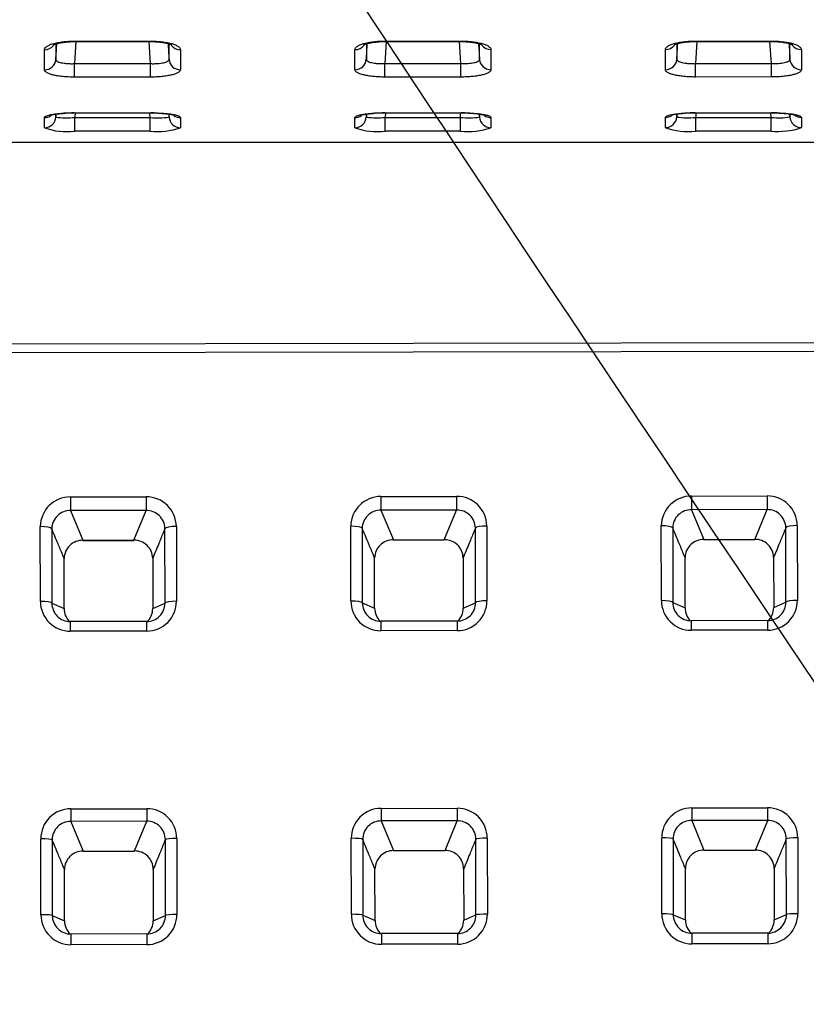
# Model space of a CAD drawing. Units: millimetres. Extents: x 0 to 291, y -8 to 204.
# Drawn here: x 41 to 61, y 44 to 69 of the extents above; entities that cross this region are included whole.
import ezdxf
from ezdxf import colors
from ezdxf.entities.mleader import LeaderData, LeaderLine
from ezdxf.math import Vec2, Vec3

# ---------------------------------------------------------------- set-up
doc = ezdxf.new("R2010")
doc.units = ezdxf.units.MM
for name, color, linetype in [('C-106_PLAST-AS', 7, 'Continuous'), ('C-106_PLAST-RE', 7, 'Continuous'), ('Predeterminado', 7, 'Continuous')]:
    doc.layers.add(name, color=color, linetype=linetype)

# ---------------------------------------------------------------- blocks, each defined once
blk = doc.blocks.new('SE2')
at = {"layer": 'C-106_PLAST-AS', "color": 7, "linetype": 'Continuous'}
for p, q in [((145.492, 60.982), (30.367, 60.82)), ((145.492, 60.757), (30.367, 60.595)), ((42.091, 56.831), (44.072, 56.834)), ((50.225, 56.842), (52.206, 56.845)), ((58.36, 56.854), (60.341, 56.856)), ((44.072, 56.475), (42.091, 56.473)), ((42.091, 56.473), (42.416, 55.694)), ((43.751, 55.696), (44.072, 56.475)), ((52.207, 56.487), (50.226, 56.484)), ((50.226, 56.484), (50.551, 55.706)), ((51.885, 55.707), (52.207, 56.487)), ((60.341, 56.498), (58.36, 56.495)), ((58.36, 56.495), (58.685, 55.717)), ((60.02, 55.719), (60.341, 56.498)), ((41.303, 54.092), (41.3, 56.052)), ((44.568, 54.048), (44.565, 56.001)), ((44.864, 56.057), (44.867, 54.097)), ((49.437, 54.104), (49.435, 56.064)), ((52.702, 54.06), (52.7, 56.013)), ((52.999, 56.069), (53.002, 54.109)), ((57.572, 54.115), (57.569, 56.075)), ((60.837, 54.071), (60.834, 56.024)), ((61.134, 56.08), (61.136, 54.12)), ((42.416, 55.694), (43.751, 55.696)), ((42.416, 55.691), (43.751, 55.693)), ((50.551, 55.706), (51.885, 55.707)), ((50.551, 55.702), (51.885, 55.704)), ((58.685, 55.717), (60.02, 55.719)), ((58.685, 55.714), (60.02, 55.715)), ((41.926, 53.904), (41.924, 55.219)), ((44.244, 55.223), (44.246, 53.907)), ((50.06, 53.915), (50.059, 55.231)), ((52.378, 55.234), (52.381, 53.918)), ((58.195, 53.927), (58.193, 55.242)), ((60.513, 55.245), (60.515, 53.93)), ((41.602, 54.044), (41.926, 53.904)), ((44.246, 53.907), (44.568, 54.048)), ((49.737, 54.055), (50.06, 53.915)), ((52.381, 53.918), (52.702, 54.06)), ((57.872, 54.067), (58.195, 53.927)), ((60.515, 53.93), (60.837, 54.071)), ((44.086, 53.567), (42.086, 53.564)), ((52.22, 53.579), (50.22, 53.576)), ((60.355, 53.59), (58.355, 53.587)), ((44.086, 53.316), (42.086, 53.313)), ((52.221, 53.328), (50.221, 53.325)), ((60.355, 53.339), (58.355, 53.336)), ((42.097, 48.659), (44.088, 48.662)), ((50.232, 48.671), (52.223, 48.674)), ((58.366, 48.682), (60.357, 48.685)), ((44.088, 48.333), (42.098, 48.33)), ((42.098, 48.33), (42.42, 47.552)), ((43.769, 47.554), (44.088, 48.333)), ((52.223, 48.344), (50.232, 48.342)), ((50.232, 48.342), (50.555, 47.564)), ((51.904, 47.566), (52.223, 48.344)), ((60.358, 48.356), (58.367, 48.353)), ((58.367, 48.353), (58.689, 47.575)), ((60.038, 47.577), (60.358, 48.356)), ((41.314, 45.882), (41.311, 47.874)), ((44.579, 45.866), (44.576, 47.851)), ((44.876, 47.879), (44.879, 45.887)), ((49.449, 45.894), (49.446, 47.885)), ((52.714, 45.877), (52.711, 47.862)), ((53.01, 47.89), (53.013, 45.899)), ((57.583, 45.905), (57.581, 47.897)), ((60.848, 45.889), (60.846, 47.873)), ((61.145, 47.902), (61.148, 45.91)), ((42.42, 47.552), (43.769, 47.554)), ((42.42, 47.549), (43.769, 47.551)), ((50.555, 47.564), (51.904, 47.566)), ((50.555, 47.561), (51.904, 47.562)), ((58.689, 47.575), (60.038, 47.577)), ((58.689, 47.572), (60.038, 47.574)), ((41.935, 45.723), (41.934, 47.068)), ((44.257, 47.072), (44.259, 45.726)), ((50.07, 45.734), (50.068, 47.08)), ((52.391, 47.083), (52.393, 45.737)), ((58.205, 45.746), (58.203, 47.091)), ((60.526, 47.094), (60.528, 45.749)), ((41.614, 45.862), (41.935, 45.723)), ((44.259, 45.726), (44.579, 45.866)), ((49.748, 45.873), (50.07, 45.734)), ((52.393, 45.737), (52.714, 45.877)), ((57.883, 45.884), (58.205, 45.746)), ((60.528, 45.749), (60.848, 45.889)), ((44.093, 45.38), (42.102, 45.377)), ((52.227, 45.391), (50.236, 45.388)), ((60.362, 45.403), (58.371, 45.4)), ((44.093, 45.1), (42.102, 45.097)), ((52.227, 45.111), (50.237, 45.108)), ((60.362, 45.122), (58.371, 45.12))]:
    blk.add_line(p, q, dxfattribs=at)
for centre, radius, start, end in [((42.085, 56.046), 0.785, 89.615, 179.5264), ((44.079, 56.049), 0.785, 0.6096, 90.5686), ((50.22, 56.057), 0.785, 89.615, 179.5264), ((52.214, 56.06), 0.785, 0.6096, 90.5686), ((58.355, 56.068), 0.785, 89.615, 179.5264), ((60.349, 56.072), 0.785, 0.6096, 90.5686), ((42.082, 55.991), 0.482, 88.8642, 179.2123), ((44.082, 55.993), 0.483, 1.0651, 91.1773), ((50.216, 56.002), 0.482, 88.8642, 179.2123), ((52.217, 56.004), 0.483, 1.0651, 91.1773), ((58.351, 56.014), 0.482, 88.8642, 179.2123), ((60.351, 56.015), 0.483, 1.0651, 91.1773), ((42.407, 55.211), 0.483, 88.964, 179.0285), ((43.762, 55.214), 0.482, 1.006, 91.3204), ((50.542, 55.223), 0.483, 88.964, 179.0285), ((51.896, 55.226), 0.482, 1.006, 91.3204), ((58.676, 55.234), 0.483, 88.964, 179.0285), ((60.031, 55.237), 0.482, 1.006, 91.3204), ((42.082, 54.093), 0.78, 180.0579, 270.2598), ((42.082, 54.044), 0.479, 179.9606, 270.4617), ((44.087, 54.096), 0.78, 269.9119, 0.0903), ((44.088, 54.046), 0.479, 269.6834, 0.2136), ((50.217, 54.104), 0.78, 180.0579, 270.2598), ((50.216, 54.055), 0.479, 179.9606, 270.4617), ((52.223, 54.058), 0.479, 269.6834, 0.2136), ((52.222, 54.107), 0.78, 269.9119, 0.0903), ((58.352, 54.116), 0.78, 180.0579, 270.2598), ((58.351, 54.066), 0.479, 179.9606, 270.4617), ((58.673, 53.926), 0.479, 179.9035, 225.5065), ((60.356, 54.119), 0.78, 269.9119, 0.0903), ((60.358, 54.069), 0.479, 269.6834, 0.2136), ((60.036, 53.928), 0.479, 312.9342, 0.237), ((42.404, 53.903), 0.479, 179.9035, 225.5065), ((43.767, 53.905), 0.479, 312.9342, 0.237), ((50.539, 53.914), 0.479, 179.9035, 225.5065), ((51.902, 53.916), 0.479, 312.9342, 0.237), ((42.097, 47.874), 0.785, 89.9577, 180.0291), ((44.091, 47.877), 0.785, 0.1206, 90.2131), ((50.231, 47.886), 0.785, 89.9577, 180.0291), ((52.225, 47.889), 0.785, 0.1206, 90.2131), ((58.366, 47.897), 0.785, 89.9577, 180.0291), ((60.36, 47.9), 0.785, 0.1206, 90.2131), ((42.093, 47.848), 0.482, 89.4746, 180.1857), ((44.094, 47.851), 0.482, 359.9956, 90.6645), ((50.228, 47.859), 0.482, 89.4746, 180.1857), ((52.229, 47.862), 0.482, 359.9956, 90.6645), ((58.362, 47.871), 0.482, 89.4746, 180.1857), ((60.363, 47.873), 0.482, 359.9956, 90.6645), ((42.416, 47.07), 0.482, 89.51, 180.1949), ((43.775, 47.072), 0.482, 359.946, 90.6696), ((50.551, 47.081), 0.482, 89.51, 180.1949), ((51.909, 47.084), 0.482, 359.946, 90.6696), ((58.685, 47.093), 0.482, 89.51, 180.1949), ((60.044, 47.095), 0.482, 359.946, 90.6696), ((42.101, 45.883), 0.786, 180.0561, 270.1116), ((42.1, 45.863), 0.486, 180.1538, 270.2381), ((42.421, 45.724), 0.486, 180.1218, 226.0096), ((44.092, 45.886), 0.786, 270.0506, 0.1026), ((44.093, 45.865), 0.486, 269.895, 0.0341), ((43.773, 45.726), 0.486, 312.3536, 0.0092), ((50.235, 45.895), 0.786, 180.0561, 270.1116), ((50.234, 45.874), 0.486, 180.1538, 270.2381), ((50.556, 45.735), 0.486, 180.1218, 226.0096), ((52.227, 45.897), 0.786, 270.0506, 0.1026), ((52.228, 45.877), 0.486, 269.895, 0.0341), ((51.908, 45.737), 0.486, 312.3536, 0.0092), ((58.37, 45.906), 0.786, 180.0561, 270.1116), ((58.369, 45.886), 0.486, 180.1538, 270.2381), ((58.69, 45.747), 0.486, 180.1218, 226.0096), ((60.361, 45.909), 0.786, 270.0506, 0.1026), ((60.363, 45.888), 0.486, 269.895, 0.0341), ((60.042, 45.749), 0.486, 312.3536, 0.0092)]:
    blk.add_arc(centre, radius, start, end, dxfattribs=at)
for centre, major_axis, ratio, start_param, end_param in [((42.091, 56.769), (0, -0.3), 0.000086, 4.505586, 6.134535), ((44.072, 56.772), (0, -0.3), 0.000086, 4.505586, 6.134535), ((50.225, 56.781), (0, -0.3), 0.000086, 4.505586, 6.134535), ((52.206, 56.783), (0, -0.3), 0.000086, 4.505586, 6.134535), ((58.36, 56.792), (0, -0.3), 0.000086, 4.505586, 6.134535), ((60.341, 56.795), (0, -0.3), 0.000086, 4.505586, 6.134535), ((41.3, 55.993), (-0.3, 0), 0.196121, 3.20314, 4.712482), ((44.864, 55.998), (-0.3, 0), 0.196121, 4.712472, 6.221814), ((49.435, 56.005), (-0.3, 0), 0.196121, 3.20314, 4.712482), ((52.999, 56.01), (-0.3, 0), 0.196121, 4.712472, 6.221814), ((57.569, 56.016), (-0.3, 0), 0.196121, 3.20314, 4.712482), ((61.134, 56.021), (-0.3, 0), 0.196121, 4.712472, 6.221814), ((42.415, 55.991), (0, 0.3), 0.000086, 2.992943, 3.141593), ((43.75, 55.993), (0, 0.3), 0.000086, 2.992943, 3.141593), ((50.55, 56.002), (0, 0.3), 0.000086, 2.992943, 3.141593), ((51.885, 56.004), (0, 0.3), 0.000086, 2.992943, 3.141593), ((58.685, 56.014), (0, 0.3), 0.000086, 2.992943, 3.141593), ((60.019, 56.015), (0, 0.3), 0.000086, 2.992943, 3.141593), ((41.303, 54.04), (-0.3, 0), 0.172904, 3.202996, 4.71248), ((44.867, 54.045), (-0.3, 0), 0.172904, 4.712473, 6.221957), ((49.438, 54.052), (-0.3, 0), 0.172904, 3.202996, 4.71248), ((53.002, 54.057), (-0.3, 0), 0.172904, 4.712473, 6.221957), ((57.572, 54.063), (-0.3, 0), 0.172904, 3.202996, 4.71248), ((61.136, 54.068), (-0.3, 0), 0.172904, 4.712473, 6.221957), ((42.086, 53.264), (0, -0.3), 0.000086, 3.141593, 4.547985), ((44.086, 53.267), (0, -0.3), 0.000086, 3.141593, 4.547985), ((50.221, 53.276), (0, -0.3), 0.000086, 3.141593, 4.547985), ((52.221, 53.279), (0, -0.3), 0.000086, 3.141593, 4.547985), ((58.355, 53.287), (0, -0.3), 0.000086, 3.141593, 4.547985), ((60.355, 53.29), (0, -0.3), 0.000086, 3.141593, 4.547985), ((42.097, 48.627), (0, -0.3), 0.000086, 4.603642, 6.134535), ((44.088, 48.63), (0, -0.3), 0.000086, 4.603642, 6.134535), ((50.232, 48.638), (0, -0.3), 0.000086, 4.603642, 6.134535), ((52.223, 48.641), (0, -0.3), 0.000086, 4.603642, 6.134535), ((58.366, 48.65), (0, -0.3), 0.000086, 4.603642, 6.134535), ((60.357, 48.653), (0, -0.3), 0.000086, 4.603642, 6.134535), ((41.311, 47.844), (-0.3, 0), 0.099241, 3.20277, 4.712476), ((44.876, 47.849), (-0.3, 0), 0.099241, 4.712475, 6.222181), ((49.446, 47.856), (-0.3, 0), 0.099241, 3.20277, 4.712476), ((53.01, 47.861), (-0.3, 0), 0.099241, 4.712475, 6.222181), ((57.581, 47.867), (-0.3, 0), 0.099241, 3.20277, 4.712476), ((61.145, 47.872), (-0.3, 0), 0.099241, 4.712475, 6.222181), ((42.42, 47.849), (0, 0.3), 0.000086, 2.992943, 3.141593), ((43.769, 47.851), (0, 0.3), 0.000086, 2.992943, 3.141593), ((50.554, 47.861), (0, 0.3), 0.000086, 2.992943, 3.141593), ((51.903, 47.862), (0, 0.3), 0.000086, 2.992943, 3.141593), ((58.689, 47.872), (0, 0.3), 0.000086, 2.992943, 3.141593), ((60.038, 47.874), (0, 0.3), 0.000086, 2.992943, 3.141593), ((41.314, 45.86), (-0.3, 0), 0.07565, 3.20277, 4.712475), ((44.879, 45.865), (-0.3, 0), 0.07565, 4.712476, 6.222181), ((49.449, 45.871), (-0.3, 0), 0.07565, 3.20277, 4.712475), ((53.013, 45.876), (-0.3, 0), 0.07565, 4.712476, 6.222181), ((57.583, 45.883), (-0.3, 0), 0.07565, 3.20277, 4.712475), ((61.148, 45.888), (-0.3, 0), 0.07565, 4.712476, 6.222181), ((42.102, 45.077), (0, -0.3), 0.000086, 3.141593, 4.64601), ((44.093, 45.08), (0, -0.3), 0.000086, 3.141593, 4.64601), ((50.237, 45.088), (0, -0.3), 0.000086, 3.141593, 4.64601), ((52.228, 45.091), (0, -0.3), 0.000086, 3.141593, 4.64601), ((58.371, 45.1), (0, -0.3), 0.000086, 3.141593, 4.64601), ((60.362, 45.103), (0, -0.3), 0.000086, 3.141593, 4.64601)]:
    blk.add_ellipse(centre, major_axis=major_axis, ratio=ratio, start_param=start_param, end_param=end_param, dxfattribs=at)
for points in [[(41.6, 55.997), (41.601, 55.348), (41.601, 54.697), (41.602, 54.044)], [(49.734, 56.009), (49.735, 55.359), (49.736, 54.708), (49.737, 54.055)], [(57.869, 56.02), (57.87, 55.371), (57.871, 54.719), (57.872, 54.067)], [(41.611, 47.846), (41.612, 47.185), (41.613, 46.524), (41.614, 45.862)], [(49.746, 47.858), (49.746, 47.197), (49.747, 46.535), (49.748, 45.873)], [(57.88, 47.869), (57.881, 47.208), (57.882, 46.547), (57.883, 45.884)]]:
    blk.add_open_spline(points, degree=3, dxfattribs=at)
for points, knots in [([(41.924, 55.219), (41.911, 55.252), (41.897, 55.284), (41.884, 55.316), (41.844, 55.412), (41.804, 55.508), (41.764, 55.604), (41.709, 55.735), (41.654, 55.866), (41.6, 55.997)], [0, 0, 0, 0, 0.124473, 0.124473, 0.124473, 0.494732, 0.494732, 0.494732, 1, 1, 1, 1]), ([(44.565, 56.001), (44.551, 55.967), (44.537, 55.933), (44.523, 55.899), (44.483, 55.803), (44.443, 55.707), (44.404, 55.611), (44.35, 55.481), (44.297, 55.352), (44.244, 55.223)], [0, 0, 0, 0, 0.1315, 0.1315, 0.1315, 0.501759, 0.501759, 0.501759, 1, 1, 1, 1]), ([(50.059, 55.231), (50.045, 55.263), (50.032, 55.295), (50.018, 55.328), (49.978, 55.424), (49.938, 55.52), (49.898, 55.616), (49.844, 55.747), (49.789, 55.878), (49.734, 56.009)], [0, 0, 0, 0, 0.124473, 0.124473, 0.124473, 0.494732, 0.494732, 0.494732, 1, 1, 1, 1]), ([(52.7, 56.013), (52.686, 55.979), (52.671, 55.945), (52.657, 55.91), (52.618, 55.814), (52.578, 55.718), (52.538, 55.622), (52.485, 55.493), (52.432, 55.363), (52.378, 55.234)], [0, 0, 0, 0, 0.1315, 0.1315, 0.1315, 0.501759, 0.501759, 0.501759, 1, 1, 1, 1]), ([(58.193, 55.242), (58.18, 55.274), (58.167, 55.307), (58.153, 55.339), (58.113, 55.435), (58.073, 55.531), (58.033, 55.627), (57.978, 55.758), (57.924, 55.889), (57.869, 56.02)], [0, 0, 0, 0, 0.124473, 0.124473, 0.124473, 0.494732, 0.494732, 0.494732, 1, 1, 1, 1]), ([(60.834, 56.024), (60.82, 55.99), (60.806, 55.956), (60.792, 55.922), (60.752, 55.826), (60.713, 55.73), (60.673, 55.634), (60.62, 55.504), (60.566, 55.375), (60.513, 55.245)], [0, 0, 0, 0, 0.1315, 0.1315, 0.1315, 0.501759, 0.501759, 0.501759, 1, 1, 1, 1]), ([(41.934, 47.068), (41.92, 47.101), (41.907, 47.133), (41.893, 47.165), (41.854, 47.261), (41.814, 47.357), (41.774, 47.453), (41.72, 47.584), (41.665, 47.715), (41.611, 47.846)], [0, 0, 0, 0, 0.124492, 0.124492, 0.124492, 0.494751, 0.494751, 0.494751, 1, 1, 1, 1]), ([(44.576, 47.851), (44.562, 47.816), (44.548, 47.782), (44.534, 47.748), (44.495, 47.652), (44.456, 47.556), (44.416, 47.46), (44.363, 47.33), (44.31, 47.201), (44.257, 47.072)], [0, 0, 0, 0, 0.13148, 0.13148, 0.13148, 0.501738, 0.501738, 0.501738, 1, 1, 1, 1]), ([(50.068, 47.08), (50.055, 47.112), (50.041, 47.144), (50.028, 47.177), (49.988, 47.273), (49.948, 47.369), (49.909, 47.465), (49.854, 47.596), (49.8, 47.727), (49.746, 47.858)], [0, 0, 0, 0, 0.124492, 0.124492, 0.124492, 0.494751, 0.494751, 0.494751, 1, 1, 1, 1]), ([(52.711, 47.862), (52.697, 47.828), (52.683, 47.794), (52.669, 47.76), (52.63, 47.663), (52.59, 47.567), (52.551, 47.471), (52.498, 47.342), (52.445, 47.212), (52.391, 47.083)], [0, 0, 0, 0, 0.13148, 0.13148, 0.13148, 0.501738, 0.501738, 0.501738, 1, 1, 1, 1]), ([(58.203, 47.091), (58.189, 47.123), (58.176, 47.156), (58.163, 47.188), (58.123, 47.284), (58.083, 47.38), (58.043, 47.476), (57.989, 47.607), (57.934, 47.738), (57.88, 47.869)], [0, 0, 0, 0, 0.124492, 0.124492, 0.124492, 0.494751, 0.494751, 0.494751, 1, 1, 1, 1]), ([(60.846, 47.873), (60.832, 47.839), (60.818, 47.805), (60.804, 47.771), (60.764, 47.675), (60.725, 47.579), (60.685, 47.483), (60.632, 47.353), (60.579, 47.224), (60.526, 47.094)], [0, 0, 0, 0, 0.13148, 0.13148, 0.13148, 0.501738, 0.501738, 0.501738, 1, 1, 1, 1])]:
    blk.add_open_spline(points, degree=3, knots=knots, dxfattribs=at)
at = {"layer": 'C-106_PLAST-RE', "color": 7, "linetype": 'Continuous'}
for p, q in [((41.707, 68.701), (41.707, 68.296)), ((42.195, 68.775), (44.185, 68.775)), ((42.231, 68.762), (42.195, 68.185)), ((42.195, 68.762), (44.185, 68.762)), ((44.185, 68.185), (44.149, 68.762)), ((49.842, 68.702), (49.842, 68.297)), ((50.329, 68.776), (52.32, 68.776)), ((50.365, 68.763), (50.329, 68.186)), ((50.329, 68.763), (52.32, 68.763)), ((52.32, 68.186), (52.284, 68.763)), ((57.976, 68.703), (57.976, 68.298)), ((58.464, 68.777), (60.454, 68.777)), ((58.5, 68.764), (58.464, 68.187)), ((58.464, 68.764), (60.454, 68.764)), ((60.454, 68.187), (60.418, 68.764)), ((41.408, 68.023), (41.408, 68.55)), ((44.972, 68.55), (44.972, 68.023)), ((49.542, 68.024), (49.542, 68.551)), ((53.107, 68.551), (53.107, 68.024)), ((57.677, 68.025), (57.677, 68.552)), ((61.241, 68.553), (61.241, 68.026)), ((42.195, 68.185), (44.185, 68.185)), ((50.329, 68.186), (52.32, 68.186)), ((58.464, 68.187), (60.454, 68.187)), ((44.185, 67.832), (42.195, 67.832)), ((52.32, 67.833), (50.329, 67.833)), ((60.454, 67.835), (58.464, 67.834)), ((42.189, 66.896), (44.191, 66.896)), ((42.189, 66.892), (44.191, 66.892)), ((42.209, 66.892), (42.201, 66.774)), ((44.178, 66.775), (44.171, 66.892)), ((50.323, 66.897), (52.326, 66.897)), ((50.323, 66.893), (52.326, 66.893)), ((50.343, 66.893), (50.336, 66.776)), ((52.313, 66.776), (52.305, 66.893)), ((58.458, 66.898), (60.46, 66.898)), ((58.458, 66.894), (60.46, 66.894)), ((58.478, 66.894), (58.471, 66.777)), ((60.447, 66.777), (60.44, 66.894)), ((41.408, 66.504), (41.408, 66.772)), ((42.201, 66.774), (44.178, 66.775)), ((44.972, 66.772), (44.972, 66.505)), ((49.542, 66.505), (49.542, 66.773)), ((50.336, 66.776), (52.313, 66.776)), ((53.107, 66.773), (53.106, 66.506)), ((57.677, 66.507), (57.677, 66.774)), ((58.471, 66.777), (60.447, 66.777)), ((61.241, 66.775), (61.241, 66.507)), ((44.178, 66.415), (42.201, 66.415)), ((52.313, 66.416), (50.336, 66.416)), ((60.448, 66.418), (58.471, 66.417)), ((30.367, 66.123), (145.492, 66.14)), ((30.367, 66.122), (145.492, 66.14))]:
    blk.add_line(p, q, dxfattribs=at)
for centre, radius, start, end in [((42.166, 63.374), 3.518, 89.6379, 94.0143), ((44.236, 64.592), 2.3, 86.3418, 91.1073), ((50.301, 63.376), 3.516, 89.6382, 94.0147), ((52.37, 64.593), 2.3, 86.3418, 91.1073), ((58.436, 63.377), 3.516, 89.6382, 94.0147), ((60.505, 64.594), 2.3, 86.3418, 91.1073), ((41.994, 68.831), 2.067, 262.0375, 275.7675), ((44.391, 68.526), 1.764, 263.0626, 279.167), ((50.128, 68.832), 2.067, 262.0375, 275.7675), ((52.526, 68.527), 1.764, 263.0626, 279.167), ((58.263, 68.833), 2.067, 262.0375, 275.7675), ((60.661, 68.528), 1.764, 263.0626, 279.167), ((41.992, 68.121), 1.719, 250.1362, 277.005), ((44.37, 68.279), 1.873, 264.1397, 288.7528), ((50.126, 68.122), 1.719, 250.1362, 277.005), ((52.504, 68.28), 1.873, 264.1397, 288.7528), ((58.261, 68.123), 1.719, 250.1362, 277.005), ((60.639, 68.281), 1.873, 264.1397, 288.7528)]:
    blk.add_arc(centre, radius, start, end, dxfattribs=at)
for centre, major_axis, ratio, start_param, end_param in [((41.408, 68.838), (0.3, 0), 0.960381, 4.712563, 5.657164), ((42.195, 69.062), (0, 0.3), 0.000044, 3.129555, 3.436604), ((44.185, 69.062), (0, 0.3), 0.000044, 3.138874, 3.436604), ((44.972, 68.838), (-0.3, 0), 0.960381, 0.628876, 1.57094), ((49.542, 68.839), (0.3, 0), 0.960381, 4.712563, 5.657164), ((50.329, 69.063), (0, 0.3), 0.000044, 3.129555, 3.436604), ((52.32, 69.063), (0, 0.3), 0.000044, 3.138874, 3.436604), ((53.107, 68.84), (-0.3, 0), 0.960381, 0.628876, 1.57094), ((57.677, 68.84), (0.3, 0), 0.960381, 4.712563, 5.657164), ((58.464, 69.064), (0, 0.3), 0.000044, 3.129555, 3.436604), ((60.454, 69.064), (0, 0.3), 0.000044, 3.138874, 3.436604), ((61.241, 68.841), (-0.3, 0), 0.960381, 0.628876, 1.57094), ((41.408, 68.313), (0.3, 0), 0.968777, 4.71255, 6.222252), ((42.195, 68.123), (0, -0.3), 0.000044, 0.237965, 1.776198), ((44.185, 68.124), (0, -0.3), 0.000044, 0.237965, 1.776198), ((44.972, 68.314), (-0.3, 0), 0.968777, 0.06129, 1.570992), ((49.542, 68.315), (0.3, 0), 0.968777, 4.71255, 6.222252), ((50.329, 68.125), (0, -0.3), 0.000044, 0.237965, 1.776198), ((52.32, 68.125), (0, -0.3), 0.000044, 0.237965, 1.776198), ((53.107, 68.315), (-0.3, 0), 0.968777, 0.06129, 1.570992), ((57.677, 68.316), (0.3, 0), 0.968777, 4.71255, 6.222252), ((58.464, 68.126), (0, -0.3), 0.000044, 0.237965, 1.776198), ((60.454, 68.126), (0, -0.3), 0.000044, 0.237965, 1.776198), ((61.241, 68.316), (-0.3, 0), 0.968777, 0.06129, 1.570992), ((41.408, 67.068), (0.3, 0), 0.988709, 4.712472, 5.322176), ((42.189, 67.192), (0, 0.3), 0.000044, 3.134705, 3.304662), ((44.191, 67.192), (0, 0.3), 0.000044, 3.138538, 3.304662), ((44.972, 67.069), (-0.3, 0), 0.988709, 0.962821, 1.571305), ((49.542, 67.069), (0.3, 0), 0.988709, 4.712472, 5.322176), ((50.323, 67.193), (0, 0.3), 0.000044, 3.134299, 3.304662), ((52.326, 67.193), (0, 0.3), 0.000044, 3.138538, 3.304662), ((53.107, 67.07), (-0.3, 0), 0.988709, 0.962821, 1.571305), ((57.677, 67.071), (0.3, 0), 0.988709, 4.712472, 5.322176), ((58.458, 67.194), (0, 0.3), 0.000044, 3.134299, 3.304662), ((60.46, 67.194), (0, 0.3), 0.000044, 3.138538, 3.304662), ((61.241, 67.071), (-0.3, 0), 0.988709, 0.962821, 1.571305), ((41.408, 66.802), (0.3, 0), 0.992967, 4.712415, 6.221457), ((42.201, 66.713), (0, -0.3), 0.000044, 0.105945, 1.776198), ((44.178, 66.713), (0, 0.3), 0.000044, 3.247538, 4.917791), ((44.972, 66.803), (-0.3, 0), 0.992967, 0.062477, 1.571519), ((49.542, 66.803), (0.3, 0), 0.992967, 4.712415, 6.221457), ((50.336, 66.714), (0, -0.3), 0.000044, 0.105945, 1.776198), ((52.313, 66.715), (0, -0.3), 0.000044, 0.105945, 1.776198), ((53.106, 66.804), (-0.3, 0), 0.992967, 0.062477, 1.571519), ((57.677, 66.805), (0.3, 0), 0.992967, 4.712415, 6.221457), ((58.471, 66.716), (0, -0.3), 0.000044, 0.105945, 1.776198), ((60.447, 66.716), (0, -0.3), 0.000044, 0.105945, 1.776198), ((61.241, 66.805), (-0.3, 0), 0.992967, 0.062477, 1.571519)]:
    blk.add_ellipse(centre, major_axis=major_axis, ratio=ratio, start_param=start_param, end_param=end_param, dxfattribs=at)
for points, knots in [([(41.408, 68.55), (41.408, 68.564), (41.413, 68.579), (41.428, 68.6), (41.434, 68.607), (41.449, 68.621), (41.458, 68.628), (41.487, 68.648), (41.511, 68.661), (41.568, 68.685), (41.601, 68.697), (41.674, 68.718), (41.713, 68.727), (41.778, 68.74), (41.8, 68.744), (41.846, 68.751), (41.892, 68.757), (41.94, 68.762), (41.99, 68.767), (42.015, 68.769), (42.091, 68.773), (42.143, 68.775), (42.195, 68.775)], [0, 0, 0, 0, 0.125, 0.125, 0.1875, 0.1875, 0.25, 0.25, 0.375, 0.375, 0.5, 0.5, 0.625, 0.625, 0.6875, 0.6875, 0.75, 0.8125, 0.8125, 0.875, 0.875, 1, 1, 1, 1]), ([(41.637, 68.675), (41.637, 68.675), (41.643, 68.679), (41.679, 68.695), (41.754, 68.717), (41.862, 68.739), (41.999, 68.755), (42.119, 68.762), (42.181, 68.761), (42.195, 68.761)], [0.2954993, 0.2954993, 0.2954993, 0.2954993, 0.3596004, 0.4571826, 0.5672879, 0.6925721, 0.825286, 0.9662308, 1, 1, 1, 1]), ([(44.185, 68.775), (44.237, 68.775), (44.288, 68.773), (44.364, 68.769), (44.389, 68.767), (44.438, 68.763), (44.463, 68.76), (44.534, 68.752), (44.58, 68.745), (44.644, 68.732), (44.665, 68.728), (44.705, 68.718), (44.724, 68.713), (44.778, 68.698), (44.811, 68.686), (44.854, 68.668), (44.867, 68.661), (44.892, 68.649), (44.913, 68.635), (44.931, 68.622), (44.946, 68.608), (44.952, 68.601), (44.967, 68.579), (44.972, 68.565), (44.972, 68.55)], [0, 0, 0, 0, 0.125, 0.125, 0.1875, 0.1875, 0.25, 0.25, 0.375, 0.375, 0.4375, 0.4375, 0.5, 0.5, 0.625, 0.625, 0.6875, 0.6875, 0.75, 0.8125, 0.8125, 0.875, 0.875, 1, 1, 1, 1]), ([(44.185, 68.762), (44.187, 68.762), (44.24, 68.764), (44.355, 68.757), (44.502, 68.742), (44.621, 68.719), (44.701, 68.695), (44.737, 68.679), (44.743, 68.675), (44.743, 68.675)], [0, 0, 0, 0, 0.0053385, 0.1483176, 0.2888185, 0.4268973, 0.5403554, 0.6436309, 0.7009097, 0.7009097, 0.7009097, 0.7009097]), ([(49.542, 68.551), (49.542, 68.565), (49.547, 68.58), (49.562, 68.601), (49.569, 68.608), (49.583, 68.622), (49.592, 68.629), (49.622, 68.649), (49.646, 68.662), (49.703, 68.687), (49.736, 68.698), (49.808, 68.719), (49.848, 68.729), (49.912, 68.741), (49.935, 68.745), (49.98, 68.752), (50.027, 68.759), (50.075, 68.764), (50.124, 68.768), (50.149, 68.77), (50.226, 68.774), (50.277, 68.776), (50.329, 68.776)], [0, 0, 0, 0, 0.125, 0.125, 0.1875, 0.1875, 0.25, 0.25, 0.375, 0.375, 0.5, 0.5, 0.625, 0.625, 0.6875, 0.6875, 0.75, 0.8125, 0.8125, 0.875, 0.875, 1, 1, 1, 1]), ([(49.771, 68.676), (49.771, 68.676), (49.778, 68.68), (49.814, 68.696), (49.888, 68.718), (49.997, 68.74), (50.134, 68.756), (50.253, 68.764), (50.315, 68.762), (50.329, 68.762)], [0.2954993, 0.2954993, 0.2954993, 0.2954993, 0.3596004, 0.4571826, 0.5672879, 0.6925721, 0.825286, 0.9662308, 1, 1, 1, 1]), ([(52.32, 68.776), (52.372, 68.776), (52.423, 68.775), (52.498, 68.77), (52.523, 68.769), (52.573, 68.764), (52.598, 68.762), (52.669, 68.753), (52.714, 68.746), (52.778, 68.734), (52.799, 68.729), (52.839, 68.72), (52.858, 68.715), (52.913, 68.699), (52.945, 68.688), (52.989, 68.669), (53.002, 68.663), (53.026, 68.65), (53.048, 68.637), (53.065, 68.623), (53.08, 68.609), (53.087, 68.602), (53.102, 68.58), (53.107, 68.566), (53.107, 68.551)], [0, 0, 0, 0, 0.125, 0.125, 0.1875, 0.1875, 0.25, 0.25, 0.375, 0.375, 0.4375, 0.4375, 0.5, 0.5, 0.625, 0.625, 0.6875, 0.6875, 0.75, 0.8125, 0.8125, 0.875, 0.875, 1, 1, 1, 1]), ([(52.32, 68.763), (52.322, 68.763), (52.375, 68.765), (52.489, 68.758), (52.637, 68.743), (52.755, 68.72), (52.836, 68.696), (52.872, 68.68), (52.878, 68.676), (52.878, 68.676)], [0, 0, 0, 0, 0.0053385, 0.1483176, 0.2888185, 0.4268973, 0.5403554, 0.6436309, 0.7009097, 0.7009097, 0.7009097, 0.7009097]), ([(57.677, 68.552), (57.677, 68.567), (57.682, 68.581), (57.697, 68.602), (57.703, 68.609), (57.718, 68.623), (57.727, 68.63), (57.756, 68.651), (57.78, 68.663), (57.837, 68.688), (57.87, 68.7), (57.943, 68.721), (57.983, 68.73), (58.047, 68.742), (58.069, 68.746), (58.115, 68.753), (58.161, 68.76), (58.21, 68.765), (58.259, 68.769), (58.284, 68.771), (58.361, 68.776), (58.412, 68.777), (58.464, 68.777)], [0, 0, 0, 0, 0.125, 0.125, 0.1875, 0.1875, 0.25, 0.25, 0.375, 0.375, 0.5, 0.5, 0.625, 0.625, 0.6875, 0.6875, 0.75, 0.8125, 0.8125, 0.875, 0.875, 1, 1, 1, 1]), ([(57.906, 68.677), (57.906, 68.677), (57.912, 68.681), (57.948, 68.697), (58.023, 68.719), (58.132, 68.741), (58.268, 68.757), (58.388, 68.765), (58.45, 68.764), (58.464, 68.763)], [0.2954993, 0.2954993, 0.2954993, 0.2954993, 0.3596004, 0.4571826, 0.5672879, 0.6925721, 0.825286, 0.9662308, 1, 1, 1, 1]), ([(60.454, 68.777), (60.506, 68.777), (60.558, 68.776), (60.633, 68.772), (60.658, 68.77), (60.708, 68.765), (60.732, 68.763), (60.804, 68.754), (60.849, 68.747), (60.913, 68.735), (60.934, 68.73), (60.974, 68.721), (60.993, 68.716), (61.048, 68.7), (61.08, 68.689), (61.123, 68.67), (61.137, 68.664), (61.161, 68.651), (61.183, 68.638), (61.2, 68.624), (61.215, 68.61), (61.221, 68.603), (61.236, 68.582), (61.241, 68.567), (61.241, 68.553)], [0, 0, 0, 0, 0.125, 0.125, 0.1875, 0.1875, 0.25, 0.25, 0.375, 0.375, 0.4375, 0.4375, 0.5, 0.5, 0.625, 0.625, 0.6875, 0.6875, 0.75, 0.8125, 0.8125, 0.875, 0.875, 1, 1, 1, 1]), ([(60.454, 68.764), (60.457, 68.764), (60.51, 68.766), (60.624, 68.76), (60.771, 68.744), (60.89, 68.721), (60.971, 68.697), (61.007, 68.681), (61.012, 68.677), (61.012, 68.677)], [0, 0, 0, 0, 0.0053385, 0.1483176, 0.2888185, 0.4268973, 0.5403554, 0.6436309, 0.7009097, 0.7009097, 0.7009097, 0.7009097]), ([(41.707, 68.296), (41.707, 68.287), (41.71, 68.278), (41.719, 68.266), (41.723, 68.262), (41.732, 68.254), (41.738, 68.25), (41.756, 68.239), (41.771, 68.232), (41.807, 68.219), (41.827, 68.214), (41.872, 68.204), (41.897, 68.199), (41.937, 68.194), (41.951, 68.192), (41.979, 68.189), (42.008, 68.187), (42.037, 68.185), (42.068, 68.184), (42.084, 68.184), (42.131, 68.183), (42.163, 68.183), (42.195, 68.185)], [0, 0, 0, 0, 0.125, 0.125, 0.1875, 0.1875, 0.25, 0.25, 0.375, 0.375, 0.5, 0.5, 0.625, 0.625, 0.6875, 0.6875, 0.75, 0.8125, 0.8125, 0.875, 0.875, 1, 1, 1, 1]), ([(44.185, 68.185), (44.217, 68.184), (44.249, 68.183), (44.296, 68.184), (44.311, 68.184), (44.342, 68.186), (44.357, 68.186), (44.401, 68.19), (44.429, 68.192), (44.482, 68.199), (44.507, 68.204), (44.552, 68.214), (44.573, 68.22), (44.599, 68.229), (44.608, 68.233), (44.623, 68.239), (44.63, 68.243), (44.648, 68.254), (44.657, 68.262), (44.67, 68.279), (44.673, 68.287), (44.673, 68.296)], [0, 0, 0, 0, 0.125, 0.125, 0.1875, 0.1875, 0.25, 0.25, 0.375, 0.375, 0.5, 0.5, 0.625, 0.625, 0.6875, 0.6875, 0.75, 0.75, 0.875, 0.875, 1, 1, 1, 1]), ([(49.842, 68.297), (49.842, 68.288), (49.845, 68.279), (49.854, 68.267), (49.858, 68.263), (49.867, 68.255), (49.873, 68.251), (49.891, 68.24), (49.906, 68.233), (49.941, 68.221), (49.962, 68.215), (50.007, 68.205), (50.031, 68.2), (50.071, 68.195), (50.085, 68.193), (50.113, 68.191), (50.142, 68.188), (50.172, 68.187), (50.203, 68.185), (50.218, 68.185), (50.265, 68.184), (50.297, 68.185), (50.329, 68.186)], [0, 0, 0, 0, 0.125, 0.125, 0.1875, 0.1875, 0.25, 0.25, 0.375, 0.375, 0.5, 0.5, 0.625, 0.625, 0.6875, 0.6875, 0.75, 0.8125, 0.8125, 0.875, 0.875, 1, 1, 1, 1]), ([(52.32, 68.186), (52.352, 68.185), (52.383, 68.185), (52.43, 68.185), (52.446, 68.186), (52.476, 68.187), (52.491, 68.188), (52.536, 68.191), (52.564, 68.194), (52.617, 68.201), (52.642, 68.205), (52.687, 68.215), (52.707, 68.221), (52.734, 68.23), (52.742, 68.234), (52.757, 68.241), (52.764, 68.244), (52.782, 68.255), (52.792, 68.263), (52.804, 68.28), (52.807, 68.288), (52.807, 68.297)], [0, 0, 0, 0, 0.125, 0.125, 0.1875, 0.1875, 0.25, 0.25, 0.375, 0.375, 0.5, 0.5, 0.625, 0.625, 0.6875, 0.6875, 0.75, 0.75, 0.875, 0.875, 1, 1, 1, 1]), ([(57.976, 68.298), (57.976, 68.289), (57.979, 68.281), (57.989, 68.268), (57.992, 68.264), (58.002, 68.256), (58.007, 68.253), (58.025, 68.241), (58.04, 68.235), (58.076, 68.222), (58.096, 68.216), (58.141, 68.206), (58.166, 68.202), (58.206, 68.196), (58.22, 68.195), (58.248, 68.192), (58.277, 68.189), (58.307, 68.188), (58.337, 68.187), (58.353, 68.186), (58.4, 68.185), (58.432, 68.186), (58.464, 68.187)], [0, 0, 0, 0, 0.125, 0.125, 0.1875, 0.1875, 0.25, 0.25, 0.375, 0.375, 0.5, 0.5, 0.625, 0.625, 0.6875, 0.6875, 0.75, 0.8125, 0.8125, 0.875, 0.875, 1, 1, 1, 1]), ([(60.454, 68.187), (60.486, 68.186), (60.518, 68.186), (60.565, 68.186), (60.58, 68.187), (60.611, 68.188), (60.626, 68.189), (60.67, 68.192), (60.698, 68.195), (60.751, 68.202), (60.777, 68.206), (60.822, 68.216), (60.842, 68.222), (60.869, 68.232), (60.877, 68.235), (60.892, 68.242), (60.899, 68.246), (60.917, 68.257), (60.926, 68.264), (60.939, 68.281), (60.942, 68.29), (60.942, 68.299)], [0, 0, 0, 0, 0.125, 0.125, 0.1875, 0.1875, 0.25, 0.25, 0.375, 0.375, 0.5, 0.5, 0.625, 0.625, 0.6875, 0.6875, 0.75, 0.75, 0.875, 0.875, 1, 1, 1, 1]), ([(42.195, 67.832), (42.143, 67.832), (42.092, 67.833), (42.016, 67.837), (41.991, 67.838), (41.942, 67.842), (41.917, 67.844), (41.845, 67.851), (41.8, 67.856), (41.736, 67.867), (41.715, 67.87), (41.675, 67.878), (41.656, 67.882), (41.602, 67.895), (41.569, 67.905), (41.526, 67.921), (41.513, 67.926), (41.488, 67.937), (41.467, 67.948), (41.449, 67.96), (41.434, 67.972), (41.428, 67.978), (41.413, 67.997), (41.408, 68.01), (41.408, 68.023)], [0, 0, 0, 0, 0.125, 0.125, 0.1875, 0.1875, 0.25, 0.25, 0.375, 0.375, 0.4375, 0.4375, 0.5, 0.5, 0.625, 0.625, 0.6875, 0.6875, 0.75, 0.8125, 0.8125, 0.875, 0.875, 1, 1, 1, 1]), ([(44.972, 68.023), (44.972, 68.01), (44.967, 67.998), (44.952, 67.979), (44.946, 67.973), (44.931, 67.961), (44.922, 67.955), (44.893, 67.937), (44.869, 67.926), (44.812, 67.906), (44.779, 67.896), (44.706, 67.879), (44.667, 67.871), (44.602, 67.86), (44.58, 67.857), (44.534, 67.851), (44.488, 67.846), (44.44, 67.842), (44.39, 67.838), (44.365, 67.837), (44.289, 67.833), (44.237, 67.832), (44.185, 67.832)], [0, 0, 0, 0, 0.125, 0.125, 0.1875, 0.1875, 0.25, 0.25, 0.375, 0.375, 0.5, 0.5, 0.625, 0.625, 0.6875, 0.6875, 0.75, 0.8125, 0.8125, 0.875, 0.875, 1, 1, 1, 1]), ([(50.329, 67.833), (50.277, 67.833), (50.226, 67.834), (50.151, 67.838), (50.126, 67.839), (50.076, 67.843), (50.052, 67.845), (49.98, 67.852), (49.935, 67.858), (49.871, 67.868), (49.85, 67.872), (49.81, 67.879), (49.791, 67.884), (49.736, 67.897), (49.704, 67.906), (49.661, 67.922), (49.647, 67.927), (49.623, 67.938), (49.601, 67.949), (49.584, 67.961), (49.569, 67.973), (49.563, 67.98), (49.547, 67.998), (49.542, 68.011), (49.542, 68.024)], [0, 0, 0, 0, 0.125, 0.125, 0.1875, 0.1875, 0.25, 0.25, 0.375, 0.375, 0.4375, 0.4375, 0.5, 0.5, 0.625, 0.625, 0.6875, 0.6875, 0.75, 0.8125, 0.8125, 0.875, 0.875, 1, 1, 1, 1]), ([(53.107, 68.024), (53.107, 68.012), (53.102, 67.999), (53.087, 67.98), (53.081, 67.974), (53.066, 67.962), (53.057, 67.956), (53.027, 67.939), (53.003, 67.928), (52.946, 67.907), (52.913, 67.897), (52.841, 67.88), (52.801, 67.872), (52.737, 67.862), (52.714, 67.858), (52.669, 67.853), (52.622, 67.847), (52.574, 67.843), (52.525, 67.84), (52.5, 67.838), (52.423, 67.835), (52.372, 67.833), (52.32, 67.833)], [0, 0, 0, 0, 0.125, 0.125, 0.1875, 0.1875, 0.25, 0.25, 0.375, 0.375, 0.5, 0.5, 0.625, 0.625, 0.6875, 0.6875, 0.75, 0.8125, 0.8125, 0.875, 0.875, 1, 1, 1, 1]), ([(58.464, 67.834), (58.412, 67.834), (58.361, 67.835), (58.285, 67.839), (58.26, 67.84), (58.211, 67.844), (58.186, 67.846), (58.115, 67.853), (58.069, 67.859), (58.005, 67.869), (57.984, 67.873), (57.944, 67.881), (57.925, 67.885), (57.871, 67.898), (57.838, 67.907), (57.795, 67.923), (57.782, 67.928), (57.758, 67.939), (57.736, 67.951), (57.718, 67.963), (57.704, 67.975), (57.697, 67.981), (57.682, 68), (57.677, 68.012), (57.677, 68.025)], [0, 0, 0, 0, 0.125, 0.125, 0.1875, 0.1875, 0.25, 0.25, 0.375, 0.375, 0.4375, 0.4375, 0.5, 0.5, 0.625, 0.625, 0.6875, 0.6875, 0.75, 0.8125, 0.8125, 0.875, 0.875, 1, 1, 1, 1]), ([(61.241, 68.026), (61.241, 68.013), (61.236, 68), (61.221, 67.982), (61.215, 67.975), (61.2, 67.963), (61.192, 67.957), (61.162, 67.94), (61.138, 67.929), (61.081, 67.908), (61.048, 67.898), (60.975, 67.881), (60.936, 67.873), (60.871, 67.863), (60.849, 67.86), (60.804, 67.854), (60.757, 67.849), (60.709, 67.844), (60.66, 67.841), (60.634, 67.839), (60.558, 67.836), (60.506, 67.835), (60.454, 67.835)], [0, 0, 0, 0, 0.125, 0.125, 0.1875, 0.1875, 0.25, 0.25, 0.375, 0.375, 0.5, 0.5, 0.625, 0.625, 0.6875, 0.6875, 0.75, 0.8125, 0.8125, 0.875, 0.875, 1, 1, 1, 1]), ([(41.408, 66.772), (41.408, 66.779), (41.413, 66.787), (41.427, 66.799), (41.433, 66.802), (41.448, 66.81), (41.456, 66.814), (41.485, 66.825), (41.509, 66.832), (41.565, 66.846), (41.597, 66.852), (41.669, 66.864), (41.708, 66.869), (41.772, 66.876), (41.795, 66.878), (41.84, 66.882), (41.863, 66.884), (41.934, 66.889), (41.983, 66.891), (42.085, 66.895), (42.137, 66.896), (42.189, 66.896)], [0, 0, 0, 0, 0.125, 0.125, 0.1875, 0.1875, 0.25, 0.25, 0.375, 0.375, 0.5, 0.5, 0.625, 0.625, 0.6875, 0.6875, 0.75, 0.75, 0.875, 0.875, 1, 1, 1, 1]), ([(41.573, 66.834), (41.573, 66.834), (41.576, 66.835), (41.598, 66.842), (41.659, 66.855), (41.755, 66.869), (41.85, 66.879), (41.908, 66.882), (41.92, 66.883)], [0.403638, 0.403638, 0.403638, 0.403638, 0.4408182, 0.5400027, 0.6649866, 0.8061615, 0.9655905, 1, 1, 1, 1]), ([(44.191, 66.896), (44.243, 66.896), (44.294, 66.895), (44.37, 66.893), (44.395, 66.892), (44.444, 66.889), (44.469, 66.888), (44.54, 66.883), (44.585, 66.879), (44.649, 66.872), (44.67, 66.869), (44.709, 66.864), (44.728, 66.861), (44.782, 66.853), (44.814, 66.846), (44.856, 66.836), (44.87, 66.833), (44.893, 66.825), (44.915, 66.818), (44.932, 66.811), (44.946, 66.803), (44.952, 66.799), (44.967, 66.788), (44.972, 66.78), (44.972, 66.772)], [0, 0, 0, 0, 0.125, 0.125, 0.1875, 0.1875, 0.25, 0.25, 0.375, 0.375, 0.4375, 0.4375, 0.5, 0.5, 0.625, 0.625, 0.6875, 0.6875, 0.75, 0.8125, 0.8125, 0.875, 0.875, 1, 1, 1, 1]), ([(44.382, 66.888), (44.435, 66.885), (44.528, 66.88), (44.654, 66.866), (44.746, 66.851), (44.795, 66.838), (44.807, 66.834), (44.807, 66.834)], [0, 0, 0, 0, 0.139323, 0.2922725, 0.4231921, 0.5396995, 0.6214066, 0.6214066, 0.6214066, 0.6214066]), ([(49.542, 66.773), (49.542, 66.781), (49.547, 66.788), (49.562, 66.8), (49.568, 66.804), (49.582, 66.811), (49.591, 66.815), (49.62, 66.826), (49.643, 66.833), (49.699, 66.847), (49.732, 66.853), (49.804, 66.865), (49.843, 66.87), (49.907, 66.877), (49.929, 66.879), (49.974, 66.883), (49.998, 66.885), (50.068, 66.89), (50.118, 66.893), (50.22, 66.896), (50.271, 66.897), (50.323, 66.897)], [0, 0, 0, 0, 0.125, 0.125, 0.1875, 0.1875, 0.25, 0.25, 0.375, 0.375, 0.5, 0.5, 0.625, 0.625, 0.6875, 0.6875, 0.75, 0.75, 0.875, 0.875, 1, 1, 1, 1]), ([(49.707, 66.835), (49.707, 66.835), (49.71, 66.836), (49.733, 66.843), (49.793, 66.856), (49.89, 66.87), (49.985, 66.88), (50.043, 66.883), (50.055, 66.884)], [0.403638, 0.403638, 0.403638, 0.403638, 0.4408182, 0.5400027, 0.6649866, 0.8061615, 0.9655905, 1, 1, 1, 1]), ([(52.326, 66.897), (52.378, 66.897), (52.429, 66.896), (52.504, 66.894), (52.529, 66.893), (52.579, 66.89), (52.603, 66.889), (52.675, 66.884), (52.72, 66.88), (52.783, 66.873), (52.804, 66.871), (52.844, 66.865), (52.863, 66.863), (52.917, 66.854), (52.949, 66.847), (52.991, 66.837), (53.004, 66.834), (53.028, 66.827), (53.049, 66.819), (53.066, 66.812), (53.081, 66.804), (53.087, 66.8), (53.102, 66.789), (53.107, 66.781), (53.107, 66.773)], [0, 0, 0, 0, 0.125, 0.125, 0.1875, 0.1875, 0.25, 0.25, 0.375, 0.375, 0.4375, 0.4375, 0.5, 0.5, 0.625, 0.625, 0.6875, 0.6875, 0.75, 0.8125, 0.8125, 0.875, 0.875, 1, 1, 1, 1]), ([(52.517, 66.889), (52.57, 66.886), (52.663, 66.881), (52.789, 66.867), (52.88, 66.852), (52.93, 66.84), (52.942, 66.835), (52.942, 66.835)], [0, 0, 0, 0, 0.139323, 0.2922725, 0.4231921, 0.5396995, 0.6214066, 0.6214066, 0.6214066, 0.6214066]), ([(57.677, 66.774), (57.677, 66.782), (57.682, 66.79), (57.696, 66.801), (57.702, 66.805), (57.717, 66.812), (57.726, 66.816), (57.754, 66.827), (57.778, 66.834), (57.834, 66.848), (57.867, 66.854), (57.938, 66.866), (57.978, 66.871), (58.042, 66.878), (58.064, 66.881), (58.109, 66.885), (58.132, 66.886), (58.203, 66.891), (58.252, 66.894), (58.354, 66.897), (58.406, 66.898), (58.458, 66.898)], [0, 0, 0, 0, 0.125, 0.125, 0.1875, 0.1875, 0.25, 0.25, 0.375, 0.375, 0.5, 0.5, 0.625, 0.625, 0.6875, 0.6875, 0.75, 0.75, 0.875, 0.875, 1, 1, 1, 1]), ([(57.842, 66.836), (57.842, 66.836), (57.845, 66.837), (57.868, 66.844), (57.928, 66.857), (58.025, 66.872), (58.12, 66.882), (58.177, 66.885), (58.189, 66.885)], [0.403638, 0.403638, 0.403638, 0.403638, 0.4408182, 0.5400027, 0.6649866, 0.8061615, 0.9655905, 1, 1, 1, 1]), ([(60.46, 66.898), (60.512, 66.898), (60.564, 66.898), (60.639, 66.895), (60.664, 66.894), (60.713, 66.892), (60.738, 66.89), (60.809, 66.885), (60.854, 66.881), (60.918, 66.874), (60.939, 66.872), (60.978, 66.867), (60.997, 66.864), (61.051, 66.855), (61.083, 66.849), (61.126, 66.838), (61.139, 66.835), (61.163, 66.828), (61.184, 66.821), (61.201, 66.813), (61.215, 66.806), (61.222, 66.802), (61.236, 66.79), (61.241, 66.782), (61.241, 66.775)], [0, 0, 0, 0, 0.125, 0.125, 0.1875, 0.1875, 0.25, 0.25, 0.375, 0.375, 0.4375, 0.4375, 0.5, 0.5, 0.625, 0.625, 0.6875, 0.6875, 0.75, 0.8125, 0.8125, 0.875, 0.875, 1, 1, 1, 1]), ([(60.652, 66.89), (60.704, 66.887), (60.797, 66.882), (60.924, 66.868), (61.015, 66.853), (61.064, 66.841), (61.076, 66.836), (61.076, 66.837)], [0, 0, 0, 0, 0.139323, 0.2922725, 0.4231921, 0.5396995, 0.6214066, 0.6214066, 0.6214066, 0.6214066])]:
    blk.add_open_spline(points, degree=3, knots=knots, dxfattribs=at)
for points in [[(41.707, 68.296), (41.716, 68.434), (41.724, 68.571), (41.733, 68.709)], [(44.647, 68.71), (44.655, 68.572), (44.664, 68.434), (44.673, 68.296)], [(44.673, 68.296), (44.673, 68.424), (44.673, 68.559), (44.673, 68.699)], [(49.842, 68.297), (49.85, 68.435), (49.859, 68.573), (49.868, 68.711)], [(52.781, 68.711), (52.79, 68.573), (52.799, 68.435), (52.807, 68.297)], [(52.807, 68.297), (52.807, 68.426), (52.807, 68.56), (52.807, 68.701)], [(57.976, 68.298), (57.985, 68.436), (57.994, 68.574), (58.002, 68.712)], [(60.916, 68.712), (60.925, 68.574), (60.933, 68.436), (60.942, 68.299)], [(60.942, 68.299), (60.942, 68.427), (60.942, 68.561), (60.942, 68.702)], [(41.707, 66.784), (41.709, 66.81), (41.71, 66.836), (41.712, 66.862)], [(41.707, 66.858), (41.707, 66.832), (41.707, 66.808), (41.707, 66.784)], [(44.667, 66.863), (44.669, 66.837), (44.671, 66.81), (44.672, 66.784)], [(44.672, 66.784), (44.672, 66.809), (44.672, 66.835), (44.672, 66.861)], [(49.842, 66.785), (49.843, 66.811), (49.845, 66.837), (49.847, 66.863)], [(49.842, 66.859), (49.842, 66.834), (49.842, 66.809), (49.842, 66.785)], [(52.802, 66.864), (52.804, 66.838), (52.805, 66.812), (52.807, 66.785)], [(52.807, 66.785), (52.807, 66.81), (52.807, 66.836), (52.807, 66.863)], [(57.976, 66.786), (57.978, 66.812), (57.98, 66.838), (57.981, 66.864)], [(57.976, 66.861), (57.976, 66.835), (57.976, 66.81), (57.976, 66.786)], [(60.937, 66.865), (60.938, 66.839), (60.94, 66.813), (60.942, 66.787)], [(60.942, 66.787), (60.942, 66.811), (60.942, 66.837), (60.942, 66.864)]]:
    blk.add_open_spline(points, degree=3, dxfattribs=at)
blk = doc.blocks.new('_DOT')
at = {"color": 0}
blk.add_line((0, 0), (-1, 0), dxfattribs=at)
at = {"color": 0, "const_width": 0.333}
blk.add_lwpolyline([(-0.1665, 0, 1), (0.1665, 0, 1)], format="xyb", close=True, dxfattribs=at)

msp = doc.modelspace()

# ---------------------------------------------------------------- linework, layer by layer
at = {"color": 7, "linetype": 'Continuous'}
msp.add_open_spline([(77.74807, 28.2335), (77.35203, 28.44712), (48.52383, 71.30374), (48.39069, 71.87686)], degree=3, dxfattribs=at)

# ---------------------------------------------------------------- block references
at = {"layer": 'Predeterminado'}
msp.add_blockref('SE2', (0, 0), dxfattribs=at)

# ---------------------------------------------------------------- leaders
at = {"layer": 'Predeterminado', "color": 7, "linetype": 'Continuous'}
ml = msp.add_multileader_mtext('Standard', dxfattribs=at)
ml.set_content('{\\pxsm0.9;\\fArial|b0||i0||c0|p34;\\W1.;C-106-PLAST\\P}', color=256)
ml.set_leader_properties()
ml.set_arrow_properties(name='DOT')
ml.build(insert=Vec2(0, 0))
ml.multileader.update_dxf_attribs({"leader_type": 0, "dogleg_length": 0})
ctx = ml.context
ctx.base_point = Vec3(6.98603, 198.87937)
notes = []
notes.append((ctx, [(0, (0, 0, 0), (0, 0), (1, 0), 1, [])]))
ctx.mtext.insert = Vec3(8.98603, 200.87937)
ml = msp.add_multileader_mtext('Standard', dxfattribs=at)
ml.set_content('{\\pxsm0.9;\\fArial TUR|b0||i0||c0|p34;\\W1.;Banco modelo Modo de Polietileno de alta calidad disponible en varios colores.\\P}', color=256)
ml.set_leader_properties()
ml.set_arrow_properties(name='DOT')
ml.build(insert=Vec2(0, 0))
ml.multileader.update_dxf_attribs({"leader_type": 0, "dogleg_length": 0, "arrow_head_size": 2.5})
ctx = ml.context
ctx.base_point, ctx.char_height, ctx.arrow_head_size = Vec3(6.63944, 192.26358), 2.5, 2.5
notes.append((ctx, [(0, (0, 0, 0), (0, 0), (1, 0), 1, [])]))
ctx.mtext.insert = Vec3(8.63944, 193.51358)
for ctx, leaders in notes:
    for number, flags, end, landing, length, lines in leaders:
        leader = LeaderData()
        leader.index, (leader.has_last_leader_line, leader.has_dogleg_vector, leader.attachment_direction) = number, flags
        leader.last_leader_point, leader.dogleg_vector, leader.dogleg_length = Vec3(end), Vec3(landing), length
        for number, points, colour, breaks in lines:
            line = LeaderLine()
            line.index, line.vertices, line.color, line.breaks = number, Vec3.list(points), colors.encode_raw_color(colour), breaks
            leader.lines.append(line)
        ctx.leaders.append(leader)

doc.saveas('drawing.dxf')
